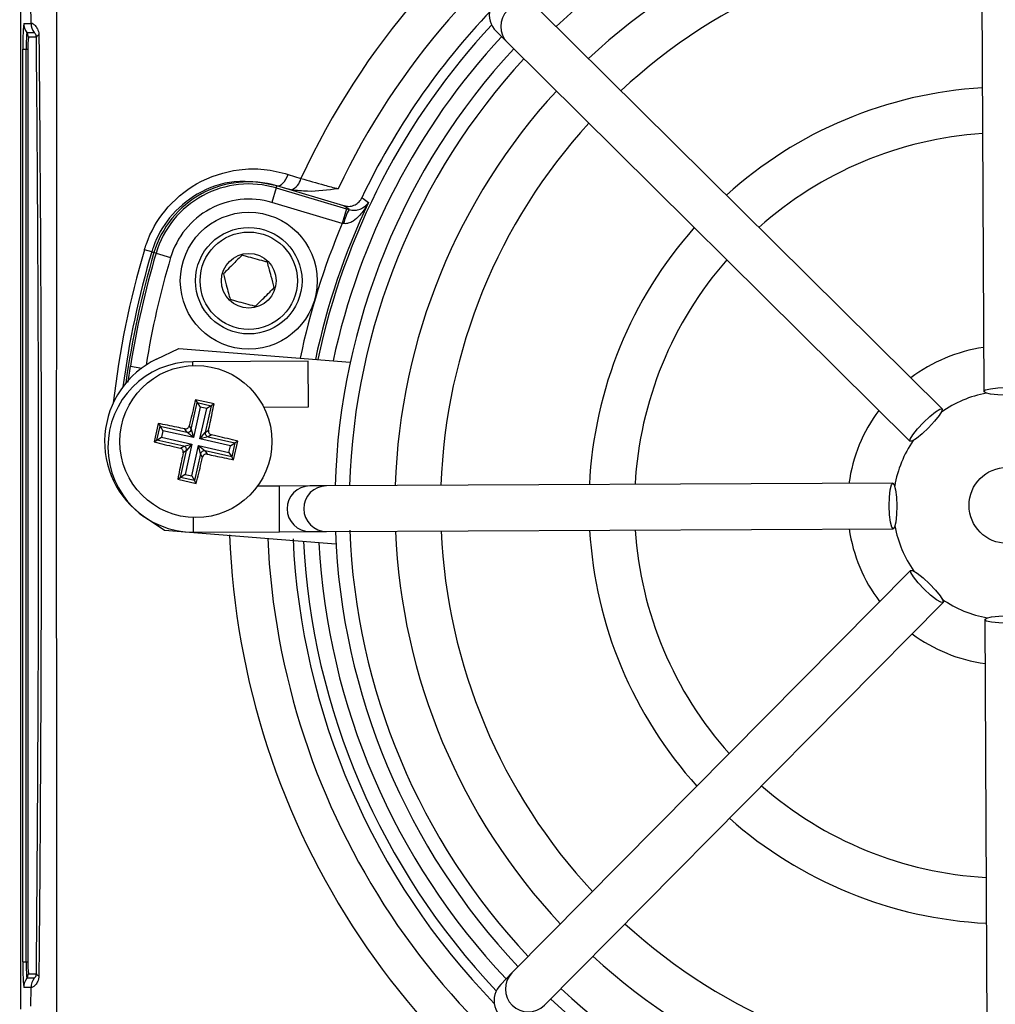
# Model space of a CAD drawing. Units: millimetres. Extents: x -5 to 599, y -5 to 425.
# Drawn here: x 117 to 126, y 253 to 262 of the extents above; entities that cross this region are included whole.
import ezdxf

# ---------------------------------------------------------------- set-up
doc = ezdxf.new("R2010")
doc.units = ezdxf.units.MM
doc.header["$PDSIZE"] = -1
doc.layers.add('DIMENSIONS', color=7, linetype='Continuous')
doc.styles.add('SLDTEXTSTYLE1', font='GOTHIC.TTF', dxfattribs={"width": 0.913})
doc.dimstyles.new('SLDDIMSTYLE3', dxfattribs={"dimtxt": 3.704167, "dimasz": 4.7625, "dimexe": 0, "dimexo": 0.0625, "dimgap": 0.926042, "dimtad": 1, "dimdec": 1, "dimlfac": 7, "dimrnd": 1e-09, "dimzin": 4, "dimdsep": 46, "dimtxsty": 'SLDTEXTSTYLE1', "dimsah": 1, "dimcen": 0.09, "dimadec": 0, "dimazin": 1, "dimtfac": 1, "dimtdec": 1, "dimtofl": 0, "dimtmove": 0, "dimatfit": 3, "dimfxl": 1, "dimfrac": 2, "dimtolj": 1, "dimtzin": 12, "dimarcsym": 0})

# ---------------------------------------------------------------- blocks, each defined once
blk = doc.blocks.new('_D_16')
at = {"layer": 'Defpoints', "color": 0}
for p in [(55.6322, 271.4123), (55.6322, 244.2694), (181.4894, 244.2694)]:
    blk.add_point(p, dxfattribs=at)
at = {"layer": 'DIMENSIONS', "color": 0, "lineweight": -2}
for p, q in [((55.6947, 271.4123), (181.4894, 271.4123)), ((181.4894, 266.6498), (181.4894, 249.0319)), ((55.6947, 244.2694), (181.4894, 244.2694))]:
    blk.add_line(p, q, dxfattribs=at)
at = {"layer": 'DIMENSIONS', "color": 0}
for points in [[(182.2831, 266.6498), (180.6956, 266.6498), (181.4894, 271.4123)], [(180.6956, 249.0319), (182.2831, 249.0319), (181.4894, 244.2694)]]:
    blk.add_solid(points, dxfattribs=at)
at = {"layer": 'DIMENSIONS', "color": 0, "insert": (175.7627, 257.8409), "char_height": 3.704167, "attachment_point": 2, "rotation": 90, "style": 'SLDTEXTSTYLE1'}
blk.add_mtext('\\A1;190.0 [7.48]', dxfattribs=at)

msp = doc.modelspace()

# ---------------------------------------------------------------- linework, layer by layer
at = {"color": 0, "linetype": 'Continuous', "lineweight": 25}
for p, q in [((125.5443, 264.2323), (125.5699, 258.9113)), ((116.5261, 253.1092), (116.5261, 262.5725)), ((116.622, 262.3677), (116.6204, 262.544)), ((125.1789, 258.7471), (121.3983, 262.4915)), ((116.5535, 262.3677), (116.622, 262.3677)), ((116.5821, 262.282), (116.6506, 262.282)), ((116.6715, 262.2391), (116.5963, 262.2391)), ((120.9898, 262.2929), (121.0967, 262.187)), ((121.0967, 262.187), (124.8773, 258.4426)), ((116.5451, 253.5552), (116.5451, 262.1266)), ((116.5451, 262.1266), (116.5766, 262.1266)), ((116.5766, 262.1266), (116.5924, 262.1266)), ((116.5766, 253.5552), (116.5766, 262.1266)), ((116.5924, 262.1266), (116.5924, 253.5552)), ((119.0364, 260.9497), (119.157, 260.9112)), ((118.9309, 260.8427), (118.9304, 260.841)), ((119.0133, 260.8165), (118.9309, 260.8427)), ((118.9248, 260.8219), (118.8842, 260.6849)), ((118.9248, 260.8219), (118.9304, 260.841)), ((118.9248, 260.8219), (119.5858, 260.626)), ((119.559, 260.6548), (118.9304, 260.841)), ((119.0133, 260.8165), (118.9304, 260.841)), ((119.0652, 260.8037), (119.0133, 260.8165)), ((119.5453, 260.4891), (118.8842, 260.6849)), ((119.5858, 260.626), (119.5453, 260.4891)), ((119.5858, 260.626), (119.6086, 260.6193)), ((119.5572, 260.4869), (119.5453, 260.4891)), ((117.7551, 260.2207), (117.6867, 260.241)), ((117.7551, 260.2207), (117.7764, 260.2144)), ((117.7955, 260.2087), (117.7764, 260.2144)), ((117.7955, 260.2087), (117.9325, 260.1682)), ((117.8011, 259.2142), (118.0084, 259.313)), ((118.0084, 259.313), (119.6201, 259.1862)), ((119.2256, 259.195), (118.1399, 259.1898)), ((118.1401, 259.1542), (118.1399, 259.1898)), ((119.2277, 258.7664), (119.2256, 259.195)), ((117.5338, 258.9975), (117.5552, 259.1471)), ((117.5552, 259.1471), (117.6612, 259.1303)), ((118.3403, 258.794), (118.1661, 258.8329)), ((118.1661, 258.8329), (118.1829, 258.8065)), ((118.1269, 258.5554), (118.1829, 258.8065)), ((118.2099, 258.764), (118.1461, 258.4782)), ((118.1829, 258.8065), (118.314, 258.7773)), ((118.1829, 258.8065), (118.2099, 258.764)), ((118.2077, 258.4645), (118.2715, 258.7503)), ((118.2715, 258.7503), (118.2099, 258.764)), ((118.314, 258.7773), (118.258, 258.5262)), ((118.314, 258.7773), (118.2715, 258.7503)), ((118.3403, 258.794), (118.314, 258.7773)), ((118.8067, 258.7644), (119.2277, 258.7664)), ((117.8165, 258.6108), (117.7777, 258.4366)), ((117.8041, 258.4533), (117.8333, 258.5844)), ((117.8165, 258.6108), (117.8333, 258.5844)), ((117.8333, 258.5844), (118.0844, 258.5284)), ((117.8333, 258.5844), (117.8603, 258.5419)), ((117.8603, 258.5419), (117.8466, 258.4803)), ((118.1461, 258.4782), (117.8603, 258.5419)), ((118.0844, 258.5284), (118.0646, 258.5596)), ((118.1071, 258.5866), (118.1269, 258.5554)), ((118.1269, 258.5554), (118.1461, 258.4782)), ((118.258, 258.5262), (118.2892, 258.546)), ((117.7777, 258.4366), (117.8041, 258.4533)), ((117.8041, 258.4533), (117.8466, 258.4803)), ((118.0552, 258.3973), (117.8041, 258.4533)), ((117.8466, 258.4803), (118.1324, 258.4166)), ((118.1461, 258.4782), (118.0844, 258.5284)), ((118.2077, 258.4645), (118.258, 258.5262)), ((118.2849, 258.4837), (118.2077, 258.4645)), ((118.4936, 258.4007), (118.2077, 258.4645)), ((118.3161, 258.5035), (118.2849, 258.4837)), ((118.2849, 258.4837), (118.536, 258.4277)), ((118.5236, 258.2702), (118.5624, 258.4445)), ((118.5624, 258.4445), (118.536, 258.4277)), ((118.024, 258.3775), (118.0552, 258.3973)), ((118.0262, 258.1038), (118.0822, 258.3549)), ((118.0822, 258.3549), (118.051, 258.3351)), ((118.0552, 258.3973), (118.1324, 258.4166)), ((118.1324, 258.4166), (118.0687, 258.1307)), ((118.1324, 258.4166), (118.0822, 258.3549)), ((118.1303, 258.117), (118.194, 258.4028)), ((118.2132, 258.3257), (118.194, 258.4028)), ((118.194, 258.4028), (118.2557, 258.3526)), ((118.194, 258.4028), (118.4798, 258.3391)), ((118.2557, 258.3526), (118.2755, 258.3214)), ((118.5068, 258.2966), (118.2557, 258.3526)), ((118.4798, 258.3391), (118.4936, 258.4007)), ((118.4936, 258.4007), (118.536, 258.4277)), ((118.536, 258.4277), (118.5068, 258.2966)), ((118.2132, 258.3257), (118.1572, 258.0745)), ((118.2331, 258.2944), (118.2132, 258.3257)), ((118.4798, 258.3391), (118.5068, 258.2966)), ((118.5236, 258.2702), (118.5068, 258.2966)), ((117.9998, 258.087), (118.0262, 258.1038)), ((117.9998, 258.087), (118.174, 258.0481)), ((118.0687, 258.1307), (118.0262, 258.1038)), ((118.1572, 258.0745), (118.0262, 258.1038)), ((118.0687, 258.1307), (118.1303, 258.117)), ((118.1303, 258.117), (118.1572, 258.0745)), ((118.174, 258.0481), (118.1572, 258.0745)), ((118.9538, 258.0222), (118.7484, 258.0213)), ((119.2393, 258.0236), (118.9538, 258.0222)), ((118.9559, 257.5937), (118.9538, 258.0222)), ((119.3959, 258.0244), (119.2393, 258.0236)), ((124.7169, 258.05), (119.3959, 258.0244)), ((117.8739, 257.604), (117.6846, 257.7341)), ((118.1476, 257.5898), (118.147, 257.7266)), ((119.398, 257.5958), (124.719, 257.6214)), ((119.4856, 257.4772), (117.8739, 257.604)), ((118.1476, 257.5898), (118.9559, 257.5937)), ((118.9559, 257.5937), (119.2414, 257.5951)), ((119.2414, 257.5951), (119.398, 257.5958)), ((124.8832, 257.2304), (121.1388, 253.4498)), ((121.4433, 253.1482), (125.1877, 256.9288)), ((125.5802, 256.7684), (125.6059, 251.4474)), ((116.5451, 253.5552), (116.5766, 253.5552)), ((116.5766, 253.5552), (116.5924, 253.5552)), ((121.1388, 253.4498), (121.0328, 253.3428)), ((116.6506, 253.3997), (116.5821, 253.3997)), ((116.5963, 253.4426), (116.6715, 253.4426)), ((116.622, 253.314), (116.5535, 253.314)), ((116.6204, 253.1378), (116.622, 253.314))]:
    msp.add_line(p, q, dxfattribs=at)
at = {"color": 0, "linetype": 'Continuous', "lineweight": 25, "flags": 128}
for points in [[(118.9309, 260.8427), (118.9443, 260.8421), (118.9585, 260.8461), (118.9732, 260.8545), (118.9879, 260.8672), (119.002, 260.8837), (119.015, 260.9034), (119.0266, 260.9256), (119.0364, 260.9497)], [(119.7286, 260.7302), (119.7409, 260.7214), (119.7902, 260.6864)], [(119.6086, 260.6193), (119.5871, 260.6347), (119.559, 260.6548)], [(125.5699, 258.9113), (125.5862, 258.9246), (125.6326, 258.9361), (125.7021, 258.944), (125.784, 258.947), (125.8661, 258.9447), (125.9356, 258.9376), (125.9821, 258.9265), (125.9985, 258.9133), (125.9822, 258.9), (125.9358, 258.8885), (125.8664, 258.8806), (125.7844, 258.8776), (125.7024, 258.8798), (125.6328, 258.887), (125.5863, 258.898), (125.5699, 258.9113)], [(124.8773, 258.4426), (124.8794, 258.4635), (124.904, 258.5044), (124.9476, 258.5591), (125.0035, 258.6193), (125.063, 258.6757), (125.1173, 258.7198), (125.158, 258.7448), (125.1789, 258.7471), (125.1769, 258.7261), (125.1522, 258.6852), (125.1086, 258.6305), (125.0528, 258.5704), (124.9932, 258.514), (124.9389, 258.4699), (124.8982, 258.4448), (124.8773, 258.4426)], [(124.719, 257.6214), (124.7056, 257.6377), (124.6941, 257.6841), (124.6863, 257.7536), (124.6832, 257.8355), (124.6855, 257.9176), (124.6927, 257.9871), (124.7037, 258.0336), (124.7169, 258.05), (124.7303, 258.0337), (124.7418, 257.9873), (124.7496, 257.9179), (124.7527, 257.8359), (124.7504, 257.7539), (124.7432, 257.6843), (124.7322, 257.6378), (124.719, 257.6214)], [(125.1877, 256.9288), (125.1667, 256.9309), (125.1258, 256.9555), (125.0711, 256.9991), (125.011, 257.0549), (124.9546, 257.1145), (124.9105, 257.1688), (124.8854, 257.2095), (124.8832, 257.2304), (124.9041, 257.2284), (124.945, 257.2037), (124.9997, 257.1601), (125.0598, 257.1043), (125.1162, 257.0447), (125.1603, 256.9904), (125.1854, 256.9497), (125.1877, 256.9288)], [(126.0088, 256.7705), (125.9926, 256.7571), (125.9462, 256.7456), (125.8767, 256.7378), (125.7947, 256.7347), (125.7127, 256.737), (125.6431, 256.7442), (125.5966, 256.7552), (125.5802, 256.7684), (125.5965, 256.7818), (125.6429, 256.7933), (125.7124, 256.8011), (125.7944, 256.8042), (125.8764, 256.8019), (125.9459, 256.7947), (125.9924, 256.7837), (126.0088, 256.7705)]]:
    msp.add_lwpolyline(points, dxfattribs=at)
at = {"color": 0, "linetype": 'Continuous', "lineweight": 25}
for centre, radius in [((118.6667, 259.9507), 0.6429), ((118.6667, 259.9507), 0.5), ((118.6667, 259.9507), 0.4571), ((118.6667, 259.9507), 0.2571), ((118.1701, 258.4405), 0.7143), ((125.7894, 257.8409), 0.3571)]:
    msp.add_circle(centre, radius, dxfattribs=at)
for centre, radius, start, end in [((125.7894, 257.8409), 7.3086, 92.16261, 155.15933), ((125.7894, 257.8409), 6.9515, 92.54211, 154.67455), ((125.7894, 257.8409), 6.1786, 92.16693, 133.28828), ((125.7894, 257.8409), 5.75, 92.41155, 133.14007), ((125.7894, 257.8409), 5.3214, 92.58365, 132.96797), ((121.2476, 262.3392), 0.2143, 45.30575, 225.24587), ((125.7894, 257.8409), 6.7143, 136.22893, 154.51136), ((118.2787, 262.1868), 1.7347, 174.01335, 181.98909), ((116.6964, 262.3677), 0.1429, 179.99828, 216.85067), ((116.765, 262.3677), 0.1429, 179.99828, 216.85067), ((125.7894, 257.8409), 6.6173, 137.02615, 168.05755), ((117.694, 262.1654), 1.118, 174.01335, 181.98909), ((116.5249, 262.2391), 0.0715, 359.99828, 36.85067), ((117.4017, 262.1547), 0.8097, 174.01335, 181.98909), ((116.7021, 262.2254), 0.0336, 101.43112, 155.757), ((125.7894, 257.8409), 6.4747, 137.17242, 167.8926), ((125.7894, 257.8409), 6.3143, 137.22061, 178.33101), ((125.7894, 257.8409), 6.1786, 137.26335, 178.28828), ((125.7894, 257.8409), 5.75, 137.41155, 178.14007), ((125.7894, 257.8409), 3.9286, 93.40259, 132.14904), ((125.7894, 257.8409), 5.3214, 137.58365, 177.96797), ((125.7894, 257.8409), 3.5, 93.78591, 131.76571), ((118.6667, 259.9507), 0.9286, 73.5, 163.5), ((118.6667, 259.9507), 0.9086, 73.5, 163.5), ((119.0097, 260.9439), 0.1508, 291.59594, 347.45314), ((118.6667, 259.9507), 0.7657, 73.5, 163.5), ((125.7894, 257.8409), 6.6398, 154.62398, 168.0829), ((120.0036, 260.3896), 0.4569, 149.81903, 167.69507), ((125.7894, 257.8409), 6.7825, 157.01746, 168.23976), ((125.7894, 257.8409), 3.9286, 138.40259, 177.14904), ((125.7894, 257.8409), 8.4507, 163.5, 173.45745), ((125.7894, 257.8409), 8.3794, 163.5, 172.36038), ((125.7894, 257.8409), 8.3571, 163.5, 172.10275), ((125.7894, 257.8409), 8.3372, 163.5, 170.98617), ((125.7894, 257.8409), 8.1943, 163.5, 170.74781), ((125.7894, 257.8409), 3.5, 138.78591, 176.76571), ((125.7894, 257.8409), 1.5, 98.48902, 127.0626), ((118.1701, 258.4405), 0.8571, 115.5, 235.5), ((118.1438, 258.3898), 0.8, 90.27581, 270.27581), ((125.7894, 257.8409), 1.0714, 100.38573, 125.16565), ((125.7894, 257.8409), 1.5, 143.48902, 172.0626), ((118.0919, 258.5635), 0.0359, 257.93728, 346.92103), ((118.2931, 258.5187), 0.0359, 167.93728, 256.92103), ((125.7894, 257.8409), 1.0714, 145.38598, 170.1659), ((118.0471, 258.3624), 0.0359, 347.93728, 76.92103), ((118.2482, 258.3175), 0.0359, 77.93728, 166.92103), ((119.2405, 257.8093), 0.2143, 90.31171, 270.23992), ((119.3971, 257.8101), 0.2143, 90.30575, 270.24587), ((125.7894, 257.8409), 6.1786, 182.16693, 223.28828), ((125.7894, 257.8409), 3.9286, 183.40259, 222.14904), ((125.7894, 257.8409), 3.5, 183.78591, 221.76571), ((125.7894, 257.8409), 1.5, 188.48902, 217.0626), ((125.7894, 257.8409), 1.0714, 190.38572, 215.16587), ((125.7894, 257.8409), 7.3086, 182.16261, 245.15933), ((125.7894, 257.8409), 6.9515, 182.54211, 244.67455), ((125.7894, 257.8409), 6.7143, 182.68005, 224.16119), ((125.7894, 257.8409), 6.3143, 182.22061, 223.33101), ((125.7894, 257.8409), 5.75, 182.41155, 223.14007), ((125.7894, 257.8409), 5.3214, 182.58365, 222.96797), ((125.7894, 257.8409), 6.6173, 182.94245, 223.52547), ((125.7894, 257.8409), 6.4747, 183.1074, 223.3792), ((125.7894, 257.8409), 1.0714, 235.38575, 260.16589), ((125.7894, 257.8409), 1.5, 233.48902, 262.0626), ((125.7894, 257.8409), 3.5, 228.78591, 266.76571), ((125.7894, 257.8409), 3.9286, 228.40259, 267.14904), ((125.7894, 257.8409), 5.3214, 227.58365, 267.96797), ((118.2787, 253.4949), 1.7347, 178.01091, 185.98665), ((117.694, 253.5163), 1.118, 178.01091, 185.98665), ((117.4017, 253.527), 0.8097, 178.01091, 185.98665), ((125.7894, 257.8409), 5.75, 227.41155, 268.14007), ((121.2911, 253.2991), 0.2143, 135.30575, 315.24587), ((116.6964, 253.314), 0.1429, 143.14933, 180.00172), ((116.5249, 253.4426), 0.0715, 323.14933, 0.00172), ((116.765, 253.314), 0.1429, 143.14933, 180.00172), ((116.7021, 253.4564), 0.0336, 204.243, 258.56888), ((125.7894, 257.8409), 6.1786, 227.26335, 268.28828), ((125.7894, 257.8409), 6.3143, 227.22061, 268.33101)]:
    msp.add_arc(centre, radius, start, end, dxfattribs=at)
for centre, major_axis in [((121.1405, 262.4451), (0.1524, -0.1509)), ((121.1851, 253.192), (0.1509, 0.1524))]:
    msp.add_ellipse(centre, major_axis=major_axis, ratio=0.999222, start_param=1.570796, end_param=4.712389, dxfattribs=at)
for points, knots in [([(116.86, 262.6455), (116.8601, 262.3067), (116.8604, 261.6292), (116.86, 260.594), (116.8593, 259.5452), (116.8587, 258.4167), (116.8587, 257.2876), (116.8593, 256.165), (116.86, 255.1155), (116.8604, 254.0707), (116.8601, 253.3811), (116.86, 253.0362)], [0, 0, 0, 0, 0.107841, 0.215668, 0.324819, 0.433958, 0.564023, 0.672254, 0.780496, 0.890241, 1, 1, 1, 1]), ([(116.622, 262.3677), (116.6226, 262.3684), (116.625, 262.3711), (116.6391, 262.366), (116.665, 262.3441), (116.6849, 262.3128), (116.6942, 262.2821), (116.6951, 262.2648), (116.6955, 262.2583)], [0, 0, 0, 0, 0.097717, 0.397725, 0.634931, 0.82649, 0.93421, 1, 1, 1, 1]), ([(116.6715, 262.2391), (116.6711, 262.2435), (116.6705, 262.2496), (116.6677, 262.2594), (116.663, 262.2695), (116.6562, 262.2782), (116.6521, 262.2817), (116.6509, 262.2819), (116.6506, 262.282)], [0, 0, 0, 0, 0.094869, 0.136155, 0.321166, 0.569649, 0.894726, 1, 1, 1, 1]), ([(116.6715, 253.4426), (116.6754, 253.8966), (116.6835, 254.8512), (116.6909, 256.3377), (116.6936, 257.884), (116.6911, 259.2978), (116.6848, 260.5644), (116.6781, 261.4999), (116.6732, 262.0545), (116.6715, 262.2391)], [0, 0, 0, 0, 0.157443, 0.331029, 0.504983, 0.678465, 0.807125, 0.935809, 1, 1, 1, 1]), ([(116.6955, 262.2583), (116.6971, 262.073), (116.7021, 261.5162), (116.7088, 260.5769), (116.7151, 259.3048), (116.7177, 257.8845), (116.7149, 256.3308), (116.7075, 254.8378), (116.6994, 253.8791), (116.6955, 253.4235)], [0, 0, 0, 0, 0.06413, 0.192792, 0.32143, 0.494985, 0.669011, 0.84267, 1, 1, 1, 1]), ([(117.6867, 260.241), (117.6927, 260.26), (117.7343, 260.3919), (117.8732, 260.6345), (118.1804, 260.8926), (118.5175, 261), (118.8121, 261.0061), (118.9616, 260.9685), (119.0364, 260.9497)], [0, 0, 0, 0, 0.03297, 0.229247, 0.453599, 0.707218, 0.853564, 1, 1, 1, 1]), ([(118.9309, 260.8427), (118.7987, 260.8681), (118.5523, 260.9154), (118.1878, 260.7916), (117.9192, 260.5672), (117.7969, 260.3532), (117.7603, 260.2374), (117.7551, 260.2207)], [0, 0, 0, 0, 0.295263, 0.550235, 0.773535, 0.967471, 1, 1, 1, 1]), ([(119.157, 260.9112), (119.229, 260.8905), (119.3405, 260.8585), (119.4628, 260.8259), (119.506, 260.8144)], [0, 0, 0, 0, 0.6469642, 1, 1, 1, 1]), ([(119.506, 260.8144), (119.5053, 260.8143), (119.4101, 260.8022), (119.2626, 260.7803), (119.1165, 260.7976), (119.0652, 260.8037)], [0, 0, 0, 0, 0.004633, 0.651164, 1, 1, 1, 1]), ([(119.7902, 260.6864), (119.79, 260.6861), (119.7866, 260.6793), (119.764, 260.6368), (119.721, 260.5741), (119.658, 260.5155), (119.6127, 260.4926), (119.582, 260.4852), (119.567, 260.4862), (119.5572, 260.4869)], [0, 0, 0, 0, 0.003682, 0.072589, 0.460729, 0.7221, 0.87084, 0.916376, 1, 1, 1, 1]), ([(119.559, 260.6548), (119.5749, 260.6518), (119.6066, 260.6457), (119.6547, 260.6571), (119.6961, 260.6827), (119.7187, 260.7106), (119.7272, 260.7275), (119.7286, 260.7302)], [0, 0, 0, 0, 0.238913, 0.477835, 0.716522, 0.954907, 1, 1, 1, 1]), ([(119.6086, 260.6193), (119.6181, 260.617), (119.6323, 260.6136), (119.6596, 260.612), (119.6976, 260.6162), (119.7462, 260.6367), (119.775, 260.6635), (119.7882, 260.6831), (119.7901, 260.6862), (119.7902, 260.6864)], [0, 0, 0, 0, 0.086237, 0.13026, 0.280167, 0.541849, 0.927927, 0.996333, 1, 1, 1, 1]), ([(118.6033, 260.1899), (118.5782, 260.1649), (118.5352, 260.1221), (118.4727, 260.06), (118.4416, 260.0291), (118.4279, 260.0153)], [0, 0, 0, 0, 0.439117, 0.751367, 1, 1, 1, 1]), ([(118.8421, 260.1252), (118.8313, 260.1281), (118.7948, 260.138), (118.7271, 260.1563), (118.6556, 260.1757), (118.617, 260.1861), (118.6033, 260.1899)], [0, 0, 0, 0, 0.14388, 0.4875082, 0.8170068, 1, 1, 1, 1]), ([(118.9055, 259.886), (118.8965, 259.9203), (118.8809, 259.9789), (118.8583, 260.064), (118.8471, 260.1064), (118.8421, 260.1252)], [0, 0, 0, 0, 0.439117, 0.751367, 1, 1, 1, 1]), ([(118.4279, 260.0153), (118.4369, 259.9811), (118.4525, 259.9225), (118.4751, 259.8374), (118.4863, 259.795), (118.4913, 259.7762)], [0, 0, 0, 0, 0.439117, 0.751367, 1, 1, 1, 1]), ([(118.7301, 259.7115), (118.7553, 259.7365), (118.7982, 259.7793), (118.8607, 259.8414), (118.8918, 259.8723), (118.9055, 259.886)], [0, 0, 0, 0, 0.4391165, 0.7513669, 1, 1, 1, 1]), ([(118.4913, 259.7762), (118.5051, 259.7724), (118.5436, 259.762), (118.6151, 259.7427), (118.6828, 259.7243), (118.7194, 259.7144), (118.7301, 259.7115)], [0, 0, 0, 0, 0.182993, 0.512492, 0.85612, 1, 1, 1, 1]), ([(118.1661, 258.8329), (118.1507, 258.7691), (118.1309, 258.6875), (118.1114, 258.6048), (118.1071, 258.5866)], [0, 0, 0, 0, 0.780424, 1, 1, 1, 1]), ([(118.2892, 258.546), (118.2943, 258.5707), (118.3118, 258.6539), (118.3286, 258.7362), (118.3403, 258.794)], [0, 0, 0, 0, 0.2972571, 1, 1, 1, 1]), ([(118.0646, 258.5596), (118.0399, 258.5648), (117.9567, 258.5822), (117.8744, 258.599), (117.8165, 258.6108)], [0, 0, 0, 0, 0.2972571, 1, 1, 1, 1]), ([(118.0646, 258.5596), (118.0686, 258.5592), (118.0765, 258.5583), (118.0883, 258.5621), (118.0981, 258.5692), (118.1044, 258.5779), (118.1063, 258.5841), (118.1071, 258.5866)], [0, 0, 0, 0, 0.21562, 0.431258, 0.64647, 0.861454, 1, 1, 1, 1]), ([(118.2892, 258.546), (118.2887, 258.542), (118.2878, 258.534), (118.2916, 258.5223), (118.2987, 258.5125), (118.3075, 258.5062), (118.3137, 258.5043), (118.3161, 258.5035)], [0, 0, 0, 0, 0.21562, 0.431258, 0.64647, 0.861454, 1, 1, 1, 1]), ([(118.5624, 258.4445), (118.4987, 258.4599), (118.417, 258.4797), (118.3343, 258.4992), (118.3161, 258.5035)], [0, 0, 0, 0, 0.780424, 1, 1, 1, 1]), ([(117.7777, 258.4366), (117.8414, 258.4211), (117.9231, 258.4013), (118.0058, 258.3818), (118.024, 258.3775)], [0, 0, 0, 0, 0.780424, 1, 1, 1, 1]), ([(118.051, 258.3351), (118.0514, 258.339), (118.0523, 258.347), (118.0485, 258.3587), (118.0414, 258.3686), (118.0327, 258.3749), (118.0264, 258.3768), (118.024, 258.3775)], [0, 0, 0, 0, 0.21562, 0.431258, 0.64647, 0.861454, 1, 1, 1, 1]), ([(118.051, 258.3351), (118.0458, 258.3103), (118.0283, 258.2272), (118.0116, 258.1448), (117.9998, 258.087)], [0, 0, 0, 0, 0.297257, 1, 1, 1, 1]), ([(118.174, 258.0481), (118.1895, 258.1119), (118.2093, 258.1936), (118.2288, 258.2763), (118.2331, 258.2944)], [0, 0, 0, 0, 0.780424, 1, 1, 1, 1]), ([(118.2755, 258.3214), (118.2716, 258.3219), (118.2636, 258.3227), (118.2519, 258.319), (118.242, 258.3119), (118.2357, 258.3031), (118.2338, 258.2969), (118.2331, 258.2944)], [0, 0, 0, 0, 0.21562, 0.431258, 0.64647, 0.861454, 1, 1, 1, 1]), ([(118.2755, 258.3214), (118.3003, 258.3162), (118.3834, 258.2988), (118.4657, 258.282), (118.5236, 258.2702)], [0, 0, 0, 0, 0.297257, 1, 1, 1, 1]), ([(116.6955, 253.4235), (116.6954, 253.4204), (116.6949, 253.4052), (116.691, 253.3884), (116.6803, 253.3605), (116.6598, 253.3315), (116.6315, 253.3112), (116.6253, 253.313), (116.622, 253.314)], [0, 0, 0, 0, 0.030541, 0.151647, 0.185346, 0.401668, 0.688429, 1, 1, 1, 1]), ([(116.6506, 253.3997), (116.6518, 253.4003), (116.6542, 253.4015), (116.6617, 253.4099), (116.668, 253.4224), (116.6711, 253.4342), (116.6715, 253.4416), (116.6715, 253.4426)], [0, 0, 0, 0, 0.3376109, 0.6415642, 0.8532167, 0.9794595, 1, 1, 1, 1])]:
    msp.add_open_spline(points, degree=3, knots=knots, dxfattribs=at)

# ---------------------------------------------------------------- dimensions: what is measured, and where the dimension line sits
at = {"layer": 'DIMENSIONS', "color": 0}
dim = msp.add_linear_dim(base=(181.4894, 244.2694), p1=(55.6322, 271.4123), p2=(55.6322, 244.2694), angle=90, dimstyle='SLDDIMSTYLE3', dxfattribs=at)
dim.commit()
dim.dimension.update_dxf_attribs({"geometry": '_D_16', "text_midpoint": (181.4894, 257.8409), "dimtype": 160})

doc.saveas('drawing.dxf')
